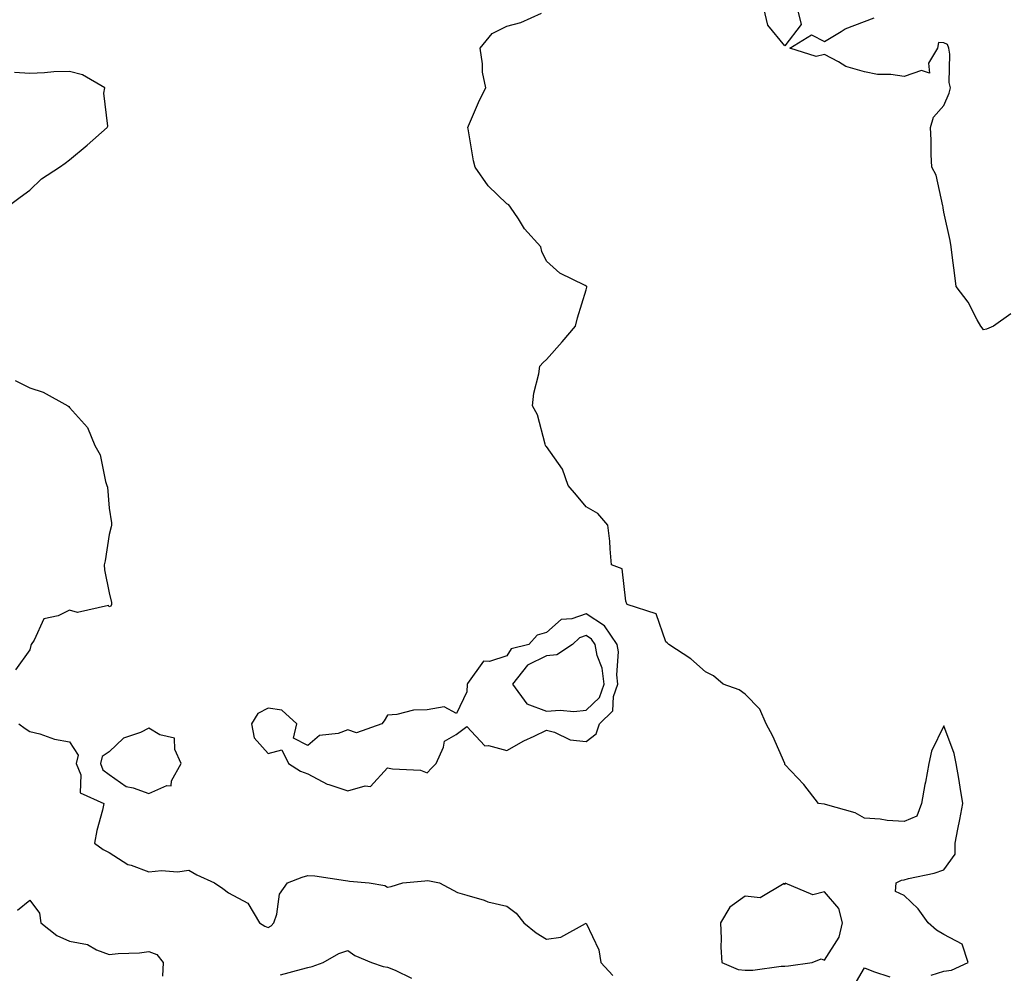
# Model space of a CAD drawing. Units: inches. Extents: x 942083 to 944723, y 7284698 to 7287338.
# Drawn here: x 942626 to 942873, y 7284949 to 7285189 of the extents above; entities that cross this region are included whole.
import ezdxf

# ---------------------------------------------------------------- set-up
doc = ezdxf.new("R2010")
doc.units = ezdxf.units.IN
doc.header["$MEASUREMENT"] = 0
doc.layers.add('Contour_94207284', color=7, linetype='Continuous', true_color=0x9c3ed4)

msp = doc.modelspace()

# ---------------------------------------------------------------- linework, layer by layer
at = {"layer": 'Contour_94207284'}
for points in [[(942821.17, 7285191.92, 3216), (942822.18, 7285187.79, 3216), (942818.05, 7285182.49, 3216), (942813.76, 7285187.63, 3216), (942812.75, 7285191.92, 3216)], [(942854.86, 7284948.73, 3217), (942858.05, 7284949.74, 3217), (942860, 7284949.97, 3217), (942864.12, 7284951.92, 3217), (942862.61, 7284956.48, 3217), (942858.05, 7284958.95, 3217), (942856.2, 7284960.07, 3217), (942854.07, 7284961.92, 3217), (942851.56, 7284965.43, 3217), (942848.05, 7284968.73, 3217), (942845.91, 7284969.78, 3217), (942846.07, 7284971.92, 3217), (942847.37, 7284972.6, 3217), (942848.05, 7284972.71, 3217), (942849.14, 7284973.01, 3217), (942855.62, 7284974.35, 3217), (942858.05, 7284975.2, 3217), (942860.85, 7284979.12, 3217), (942860.91, 7284981.92, 3217), (942861.58, 7284985.45, 3217), (942862.1, 7284987.87, 3217), (942862.82, 7284991.92, 3217), (942862.17, 7284996.04, 3217), (942861.78, 7284998.19, 3217), (942861.18, 7285001.92, 3217), (942860.6, 7285004.47, 3217), (942858.05, 7285011.42, 3217), (942854.94, 7285005.03, 3217), (942854.29, 7285001.92, 3217), (942853.42, 7284997.29, 3217), (942853.28, 7284996.69, 3217), (942852.45, 7284991.92, 3217), (942851.28, 7284988.69, 3217), (942848.05, 7284987.38, 3217), (942843.74, 7284987.61, 3217), (942842.05, 7284987.92, 3217), (942838.05, 7284988.18, 3217), (942835.69, 7284989.56, 3217), (942828.29, 7284991.68, 3217), (942828.05, 7284991.77, 3217), (942827.89, 7284991.76, 3217), (942826.52, 7284991.92, 3217), (942822.8, 7284996.67, 3217), (942818.05, 7285001.74, 3217), (942818.02, 7285001.89, 3217), (942818.02, 7285001.92, 3217), (942817.99, 7285001.98, 3217), (942814.99, 7285008.86, 3217), (942813.34, 7285011.92, 3217), (942811.77, 7285015.64, 3217), (942808.05, 7285019.41, 3217), (942806.58, 7285020.45, 3217), (942802.53, 7285021.92, 3217), (942800.11, 7285023.98, 3217), (942798.05, 7285025.02, 3217), (942794.39, 7285028.26, 3217), (942788.84, 7285031.92, 3217), (942788.43, 7285032.3, 3217), (942788.05, 7285032.59, 3217), (942785.7, 7285039.57, 3217), (942778.35, 7285041.92, 3217), (942778.29, 7285042.16, 3217), (942778.05, 7285042.8, 3217), (942777.09, 7285050.96, 3217), (942774.46, 7285051.92, 3217), (942774.05, 7285055.92, 3217), (942774.01, 7285057.88, 3217), (942773.47, 7285061.92, 3217), (942770.97, 7285064.84, 3217), (942768.05, 7285066.48, 3217), (942765.62, 7285069.49, 3217), (942763.51, 7285071.92, 3217), (942762.1, 7285075.97, 3217), (942758.05, 7285081.66, 3217), (942757.94, 7285081.81, 3217), (942757.83, 7285081.92, 3217), (942757.69, 7285082.28, 3217), (942755.79, 7285089.66, 3217), (942754.52, 7285091.92, 3217), (942754.86, 7285095.11, 3217), (942756.14, 7285100.01, 3217), (942756.4, 7285101.92, 3217), (942757.19, 7285102.78, 3217), (942758.05, 7285103.61, 3217), (942761.98, 7285107.99, 3217), (942765.4, 7285111.92, 3217), (942765.88, 7285114.09, 3217), (942768.05, 7285121.12, 3217), (942768.2, 7285121.77, 3217), (942768.23, 7285121.92, 3217), (942768.11, 7285121.98, 3217), (942768.05, 7285122.03, 3217), (942767.8, 7285122.17, 3217), (942761.41, 7285125.28, 3217), (942758.05, 7285128.3, 3217), (942756.88, 7285130.75, 3217), (942756.61, 7285131.92, 3217), (942752.57, 7285136.44, 3217), (942750.98, 7285138.99, 3217), (942749.01, 7285141.92, 3217), (942748.62, 7285142.49, 3217), (942748.05, 7285142.76, 3217), (942743.42, 7285147.29, 3217), (942740.14, 7285151.92, 3217), (942739.68, 7285153.55, 3217), (942738.35, 7285161.62, 3217), (942738.28, 7285161.92, 3217), (942738.48, 7285162.35, 3217), (942741.18, 7285168.79, 3217), (942742.83, 7285171.92, 3217), (942741.97, 7285175.84, 3217), (942742, 7285177.97, 3217), (942741.41, 7285181.92, 3217), (942744.39, 7285185.58, 3217), (942748.05, 7285187.42, 3217), (942751.6, 7285188.37, 3217), (942756.82, 7285190.69, 3217)], [(942874.89, 7285115.08, 3216), (942870.54, 7285111.92, 3216), (942868.8, 7285111.17, 3216), (942868.05, 7285111.07, 3216), (942867.68, 7285111.55, 3216), (942867.34, 7285111.92, 3216), (942866.41, 7285113.56, 3216), (942864.16, 7285118.03, 3216), (942861.18, 7285121.92, 3216), (942860.82, 7285124.69, 3216), (942860.16, 7285129.81, 3216), (942859.89, 7285131.92, 3216), (942859.64, 7285133.51, 3216), (942858.05, 7285140.67, 3216), (942857.86, 7285141.73, 3216), (942857.85, 7285141.92, 3216), (942857.75, 7285142.22, 3216), (942856.08, 7285149.95, 3216), (942855.05, 7285151.92, 3216), (942854.86, 7285155.11, 3216), (942854.88, 7285158.75, 3216), (942854.66, 7285161.92, 3216), (942855.45, 7285164.52, 3216), (942858.05, 7285167.46, 3216), (942859.42, 7285170.55, 3216), (942859.7, 7285171.92, 3216), (942859.39, 7285173.26, 3216), (942859.56, 7285180.41, 3216), (942859.33, 7285181.92, 3216), (942858.97, 7285182.84, 3216), (942858.05, 7285183.18, 3216), (942856.7, 7285183.27, 3216), (942856.41, 7285181.92, 3216), (942854.22, 7285178.09, 3216), (942854.39, 7285175.58, 3216), (942852.4, 7285176.27, 3216), (942848.05, 7285174.77, 3216), (942844.73, 7285175.24, 3216), (942841.37, 7285175.24, 3216), (942838.05, 7285175.89, 3216), (942833.36, 7285177.23, 3216), (942831.5, 7285178.47, 3216), (942828.05, 7285180.28, 3216), (942825.94, 7285179.81, 3216), (942819.3, 7285181.92, 3216), (942824.72, 7285185.25, 3216), (942828.05, 7285183.52, 3216), (942832.17, 7285186.04, 3216), (942833.21, 7285186.76, 3216), (942838.05, 7285188.62, 3216), (942840.47, 7285189.5, 3216)], [(942622.26, 7285141.92, 3218), (942625.6, 7285144.37, 3218), (942628.05, 7285146.18, 3218), (942630.99, 7285148.98, 3218), (942635.56, 7285151.92, 3218), (942636.98, 7285152.99, 3218), (942638.05, 7285153.78, 3218), (942642.51, 7285157.46, 3218), (942647.52, 7285161.92, 3218), (942647.69, 7285162.28, 3218), (942646.68, 7285170.55, 3218), (942646.96, 7285171.92, 3218), (942641.33, 7285175.2, 3218), (942638.05, 7285176.04, 3218), (942634.07, 7285175.9, 3218), (942631.8, 7285175.67, 3218), (942628.05, 7285175.53, 3218), (942624.24, 7285175.73, 3218)], [(942624.41, 7285098.28, 3217), (942628.05, 7285096.43, 3217), (942631.46, 7285095.33, 3217), (942637.62, 7285091.92, 3217), (942637.86, 7285091.73, 3217), (942638.05, 7285091.54, 3217), (942642.59, 7285086.46, 3217), (942644.46, 7285081.92, 3217), (942645.76, 7285079.63, 3217), (942647.09, 7285072.88, 3217), (942647.42, 7285071.92, 3217), (942647.58, 7285071.45, 3217), (942648.05, 7285066.21, 3217), (942648.65, 7285062.52, 3217), (942648.64, 7285061.92, 3217), (942648.52, 7285061.45, 3217), (942648.05, 7285059.54, 3217), (942647.06, 7285052.91, 3217), (942646.78, 7285051.92, 3217), (942646.83, 7285050.7, 3217), (942648.05, 7285044.91, 3217), (942648.59, 7285042.46, 3217), (942648.61, 7285041.92, 3217), (942648.45, 7285041.52, 3217), (942648.05, 7285041.33, 3217), (942647.83, 7285041.7, 3217), (942640.03, 7285039.94, 3217), (942638.05, 7285040.5, 3217), (942635.2, 7285039.07, 3217), (942631.59, 7285038.38, 3217), (942629.15, 7285033.02, 3217), (942628.39, 7285031.92, 3217), (942628.3, 7285031.67, 3217), (942628.05, 7285030.58, 3217), (942624.49, 7285025.48, 3217)], [(942625.28, 7285011.92, 3217), (942626.88, 7285010.75, 3217), (942628.05, 7285010.03, 3217), (942630.56, 7285009.41, 3217), (942634.25, 7285008.12, 3217), (942638.05, 7285007.4, 3217), (942640.22, 7285004.09, 3217), (942639.77, 7285001.92, 3217), (942640.87, 7284999.1, 3217), (942640.71, 7284994.58, 3217), (942646.7, 7284991.92, 3217), (942646.36, 7284990.23, 3217), (942644.89, 7284985.08, 3217), (942644.36, 7284981.92, 3217), (942646.5, 7284980.37, 3217), (942648.05, 7284979.54, 3217), (942652.72, 7284976.59, 3217), (942653.56, 7284976.41, 3217), (942658.05, 7284974.74, 3217), (942661.16, 7284975.03, 3217), (942665.22, 7284974.75, 3217), (942668.05, 7284975.12, 3217), (942670.13, 7284974, 3217), (942674.51, 7284971.92, 3217), (942676.64, 7284970.51, 3217), (942678.05, 7284969.45, 3217), (942682.94, 7284966.81, 3217), (942685.85, 7284961.92, 3217), (942687.21, 7284961.08, 3217), (942688.05, 7284960.71, 3217), (942688.82, 7284961.15, 3217), (942689.43, 7284961.92, 3217), (942690.19, 7284964.06, 3217), (942690.85, 7284969.12, 3217), (942692.93, 7284971.92, 3217), (942696.62, 7284973.35, 3217), (942698.05, 7284973.83, 3217), (942699.82, 7284973.69, 3217), (942707.47, 7284972.5, 3217), (942708.05, 7284972.44, 3217), (942708.52, 7284972.39, 3217), (942713.47, 7284971.92, 3217), (942717.42, 7284971.3, 3217), (942718.05, 7284970.85, 3217), (942718.96, 7284971.01, 3217), (942721.95, 7284971.92, 3217), (942727.48, 7284972.49, 3217), (942728.05, 7284972.51, 3217), (942728.62, 7284972.49, 3217), (942731.13, 7284971.92, 3217), (942735.65, 7284969.52, 3217), (942738.05, 7284968.84, 3217), (942742.41, 7284967.56, 3217), (942743.33, 7284967.2, 3217), (942748.05, 7284966.11, 3217), (942750.44, 7284964.31, 3217), (942752.37, 7284961.92, 3217), (942755.48, 7284959.35, 3217), (942758.05, 7284957.82, 3217), (942761.71, 7284958.26, 3217), (942767.87, 7284961.74, 3217), (942768.05, 7284961.79, 3217), (942771.26, 7284955.13, 3217), (942771.72, 7284951.92, 3217), (942774.79, 7284948.66, 3217)], [(942624.93, 7284965.04, 3216), (942628.05, 7284967.56, 3216), (942630.47, 7284964.34, 3216), (942630.85, 7284961.92, 3216), (942634.83, 7284958.7, 3216), (942638.05, 7284957.29, 3216), (942642.59, 7284956.46, 3216), (942644.85, 7284955.12, 3216), (942648.05, 7284953.91, 3216), (942650.3, 7284954.17, 3216), (942655.65, 7284954.32, 3216), (942658.05, 7284954.64, 3216), (942660.05, 7284953.92, 3216), (942661.6, 7284951.92, 3216), (942661.47, 7284948.5, 3216)], [(942691.17, 7284948.8, 3216), (942696.39, 7284950.26, 3216), (942698.05, 7284950.67, 3216), (942699.09, 7284950.88, 3216), (942701.91, 7284951.92, 3216), (942705.78, 7284954.19, 3216), (942708.05, 7284954.89, 3216), (942709.84, 7284953.71, 3216), (942714.06, 7284951.92, 3216), (942717, 7284950.87, 3216), (942718.05, 7284950.71, 3216), (942719.97, 7284950, 3216), (942724.13, 7284948, 3216)], [(942834.89, 7284945.08, 3217), (942838.05, 7284950.55, 3217), (942840.35, 7284949.62, 3217), (942844.41, 7284948.28, 3217)]]:
    msp.add_polyline3d(points, dxfattribs=at)
for points in [[(942728.05, 7284999.63, 3218), (942729.17, 7285000.8, 3218), (942730.29, 7285001.92, 3218), (942732.18, 7285006.05, 3218), (942732.39, 7285007.58, 3218), (942735.35, 7285009.22, 3218), (942738.05, 7285011.26, 3218), (942742.52, 7285006.39, 3218), (942743.44, 7285006.53, 3218), (942748.05, 7285005.25, 3218), (942752.34, 7285007.63, 3218), (942754.95, 7285008.82, 3218), (942758.05, 7285010.34, 3218), (942760.09, 7285009.88, 3218), (942764.03, 7285007.9, 3218), (942768.05, 7285007.49, 3218), (942770.53, 7285009.44, 3218), (942771.38, 7285011.92, 3218), (942774.78, 7285015.19, 3218), (942774.91, 7285018.78, 3218), (942776.02, 7285021.92, 3218), (942775.74, 7285024.23, 3218), (942776.19, 7285030.06, 3218), (942775.84, 7285031.92, 3218), (942772.7, 7285036.57, 3218), (942768.05, 7285039.57, 3218), (942764.47, 7285038.34, 3218), (942761.79, 7285038.18, 3218), (942758.05, 7285034.88, 3218), (942755.74, 7285034.23, 3218), (942753.62, 7285031.92, 3218), (942749.19, 7285030.78, 3218), (942748.05, 7285029.03, 3218), (942743.73, 7285027.6, 3218), (942742.24, 7285027.73, 3218), (942738.19, 7285022.06, 3218), (942738.07, 7285021.92, 3218), (942738.08, 7285021.89, 3218), (942738.05, 7285020, 3218), (942735.42, 7285014.55, 3218), (942732.36, 7285016.23, 3218), (942728.05, 7285015.5, 3218), (942724.62, 7285015.35, 3218), (942720.4, 7285014.27, 3218), (942718.05, 7285014.09, 3218), (942717.24, 7285012.73, 3218), (942716.61, 7285011.92, 3218), (942710.3, 7285009.67, 3218), (942708.05, 7285010.39, 3218), (942705.64, 7285009.51, 3218), (942700.98, 7285008.99, 3218), (942698.05, 7285006.47, 3218), (942694.45, 7285008.32, 3218), (942695.26, 7285011.92, 3218), (942691.5, 7285015.37, 3218), (942688.05, 7285015.9, 3218), (942685.4, 7285014.57, 3218), (942683.83, 7285011.92, 3218), (942684.53, 7285008.4, 3218), (942688.05, 7285004.44, 3218), (942691.51, 7285005.38, 3218), (942693.15, 7285001.92, 3218), (942696.19, 7285000.06, 3218), (942698.05, 7284999.36, 3218), (942702.86, 7284996.73, 3218), (942703.3, 7284996.67, 3218), (942708.05, 7284995.07, 3218), (942712.48, 7284996.35, 3218), (942713.79, 7284996.18, 3218), (942718.05, 7285000.91, 3218), (942719.36, 7285000.61, 3218), (942726.38, 7285000.25, 3218)], [(942768.05, 7285015.34, 3219), (942771.37, 7285018.6, 3219), (942772.54, 7285021.92, 3219), (942772.06, 7285025.93, 3219), (942770.85, 7285029.12, 3219), (942770.31, 7285031.92, 3219), (942769.4, 7285033.27, 3219), (942768.05, 7285034.14, 3219), (942766.4, 7285033.57, 3219), (942764.63, 7285031.92, 3219), (942760.66, 7285029.31, 3219), (942758.05, 7285029.07, 3219), (942753.3, 7285026.67, 3219), (942749.53, 7285021.92, 3219), (942753.12, 7285016.99, 3219), (942758.05, 7285015.15, 3219), (942761.53, 7285015.4, 3219), (942764.95, 7285015.02, 3219)], [(942658.05, 7284994.43, 3218), (942662.55, 7284996.42, 3218), (942663.64, 7284996.33, 3218), (942663.72, 7284997.59, 3218), (942666.14, 7285001.92, 3218), (942664.52, 7285005.45, 3218), (942664.48, 7285008.35, 3218), (942660.76, 7285009.21, 3218), (942658.05, 7285010.87, 3218), (942655.93, 7285009.8, 3218), (942651.66, 7285008.31, 3218), (942648.05, 7285004.93, 3218), (942646.24, 7285003.73, 3218), (942645.87, 7285001.92, 3218), (942646.48, 7285000.35, 3218), (942648.05, 7284999.21, 3218), (942652.27, 7284996.14, 3218), (942654.1, 7284995.87, 3218)], [(942818.05, 7284951.02, 3218), (942818.93, 7284951.04, 3218), (942824.91, 7284951.92, 3218), (942827.17, 7284952.8, 3218), (942828.05, 7284952.51, 3218), (942831.68, 7284958.29, 3218), (942832.5, 7284961.92, 3218), (942831.59, 7284965.46, 3218), (942828.05, 7284969.67, 3218), (942825.07, 7284968.94, 3218), (942818.14, 7284971.83, 3218), (942818.05, 7284971.52, 3218), (942817.87, 7284971.74, 3218), (942811.81, 7284968.16, 3218), (942808.05, 7284968.63, 3218), (942804.16, 7284965.81, 3218), (942801.82, 7284961.92, 3218), (942802.05, 7284957.92, 3218), (942801.89, 7284955.76, 3218), (942802.2, 7284951.92, 3218), (942806.27, 7284950.14, 3218), (942808.05, 7284949.98, 3218), (942809.99, 7284949.98, 3218), (942817.15, 7284951.02, 3218)]]:
    msp.add_polyline3d(points, close=True, dxfattribs=at)

doc.saveas('drawing.dxf')
